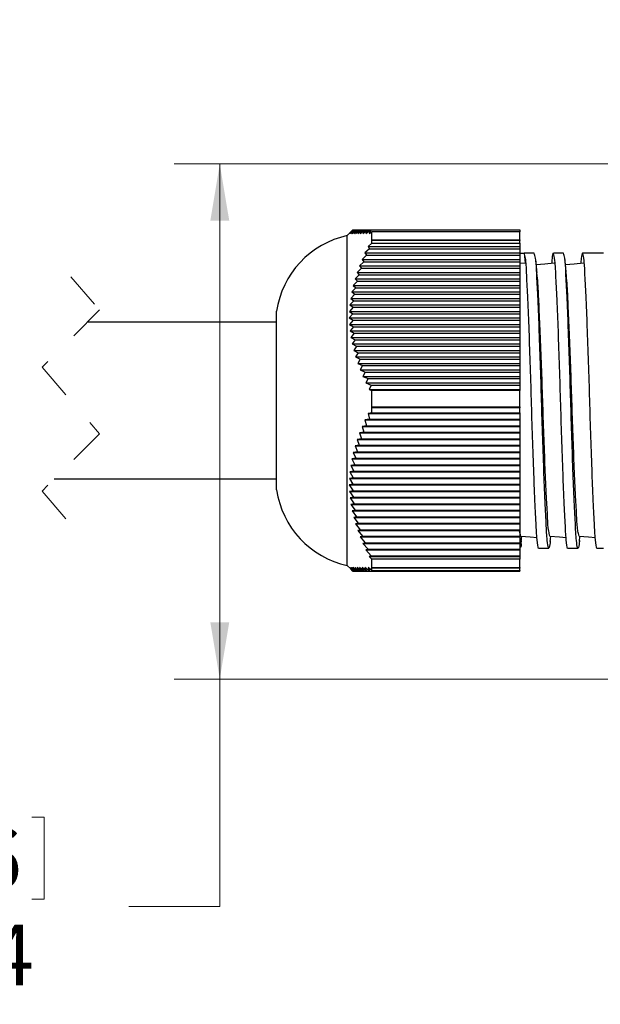
# Model space of a CAD drawing. Units: inches. Extents: x 0.4 to 16.6, y 0.2 to 10.8.
# Drawn here: x 6.6 to 8.2, y 5.8 to 8.5 of the extents above; entities that cross this region are included whole.
import ezdxf

# ---------------------------------------------------------------- set-up
doc = ezdxf.new("R2010")
doc.units = ezdxf.units.IN
doc.header["$MEASUREMENT"] = 0
doc.linetypes.add('HIDDEN', pattern=[0.075, 0.05, -0.025])
doc.styles.add('SLDTEXTSTYLE0', font='TXT', dxfattribs={"width": 0.75})
doc.dimstyles.new('SLDDIMSTYLE0', dxfattribs={"dimtxt": 0.166667, "dimasz": 0.156, "dimexe": 0, "dimexo": 0.0625, "dimgap": 0.041667, "dimtad": 0, "dimtih": 1, "dimtoh": 1, "dimdec": 1, "dimrnd": 1e-09, "dimzin": 12, "dimdsep": 46, "dimtxsty": 'SLDTEXTSTYLE0', "dimsah": 1, "dimcen": 0.09, "dimadec": 0, "dimazin": 3, "dimtfac": 1, "dimtdec": 1, "dimtofl": 0, "dimtmove": 0, "dimatfit": 3, "dimfxl": 0, "dimfrac": 2, "dimtolj": 1, "dimtzin": 12, "dimarcsym": 0})
doc.dimstyles.new('SLDDIMSTYLE4', dxfattribs={"dimtxt": 0.166667, "dimasz": 0.156, "dimexe": 0, "dimexo": 0.0625, "dimgap": 0.041667, "dimtad": 0, "dimtih": 1, "dimtoh": 1, "dimrnd": 1e-09, "dimzin": 12, "dimdsep": 46, "dimtxsty": 'SLDTEXTSTYLE0', "dimsah": 1, "dimcen": 0.09, "dimadec": 0, "dimazin": 3, "dimtfac": 1, "dimtofl": 0, "dimtmove": 0, "dimatfit": 3, "dimfxl": 0, "dimfrac": 2, "dimtolj": 1, "dimtzin": 12, "dimarcsym": 0})

# ---------------------------------------------------------------- blocks, each defined once
blk = doc.blocks.new('_D_4')
at = {"color": 7, "linetype": 'Continuous', "lineweight": 18}
for p, q in [((8.4794, 8.1187), (7.0175, 8.1187)), ((7.1425, 8.1187), (7.1425, 6.7044)), ((8.4794, 6.7044), (7.0175, 6.7044)), ((7.1425, 6.0799), (7.1425, 6.7044)), ((6.2795, 6.3248), (6.2795, 6.0997)), ((6.2795, 6.3248), (6.3133, 6.3248)), ((6.6609, 6.3248), (6.6272, 6.3248)), ((6.6609, 6.3248), (6.6609, 6.0997)), ((6.2795, 6.0997), (6.3133, 6.0997)), ((6.6609, 6.0997), (6.6272, 6.0997)), ((6.8925, 6.0799), (7.1425, 6.0799))]:
    blk.add_line(p, q, dxfattribs=at)
for points in [[(7.1425, 8.1187), (7.1165, 7.9627), (7.1685, 7.9627)], [(7.1425, 6.7044), (7.1685, 6.8604), (7.1165, 6.8604)]]:
    blk.add_solid(points, dxfattribs=at)
at = {"color": 7, "linetype": 'Continuous', "lineweight": 18, "char_height": 0.16667, "attachment_point": 1, "style": 'SLDTEXTSTYLE0'}
for s, insert in [('36', (6.3471, 6.2947)), ('1.4', (6.3164, 6.0299))]:
    blk.add_mtext(s, dxfattribs=dict(at, insert=insert))
blk = doc.blocks.new('_D_6')
at = {"color": 7, "linetype": 'Continuous', "lineweight": 18}
for p, q in [((4.7861, 7.6631), (4.7861, 9.2195)), ((8.3434, 8.3506), (8.3434, 9.2195)), ((7.465, 9.2056), (7.3539, 8.9834)), ((7.5206, 9.0945), (7.465, 9.2056)), ((4.7861, 9.0945), (6.3903, 9.0945)), ((7.2984, 9.0945), (6.5607, 9.0945)), ((7.3539, 8.9834), (7.2984, 9.0945)), ((8.3434, 9.0945), (7.5206, 9.0945))]:
    blk.add_line(p, q, dxfattribs=at)
for points in [[(4.7861, 9.0945), (4.9421, 9.0685), (4.9421, 9.1205)], [(8.3434, 9.0945), (8.1874, 9.1205), (8.1874, 9.0685)]]:
    blk.add_solid(points, dxfattribs=at)
at = {"color": 7, "linetype": 'Continuous', "lineweight": 18, "insert": (6.4242, 9.1769), "char_height": 0.1667, "attachment_point": 1, "style": 'SLDTEXTSTYLE0'}
blk.add_mtext('L', dxfattribs=at)

msp = doc.modelspace()

# ---------------------------------------------------------------- linework, layer by layer
at = {"color": 7, "linetype": 'Continuous', "lineweight": 25}
for p, q in [((7.5016, 7.9313), (7.4923, 7.9221)), ((7.4923, 7.4691), (7.4923, 7.9221)), ((7.5079, 7.9376), (7.4978, 7.9276)), ((7.4978, 7.9276), (7.5081, 7.9376)), ((7.5081, 7.9376), (7.4984, 7.9276)), ((7.4984, 7.9276), (7.5092, 7.9376)), ((7.5092, 7.9376), (7.5, 7.9276)), ((7.5, 7.9276), (7.5113, 7.9376)), ((7.5113, 7.9376), (7.5024, 7.9276)), ((7.5024, 7.9276), (7.5142, 7.9376)), ((7.5142, 7.9376), (7.5057, 7.9276)), ((7.5057, 7.9276), (7.518, 7.9376)), ((7.5079, 7.9376), (7.5081, 7.9376)), ((7.5081, 7.9376), (7.5092, 7.9376)), ((7.5092, 7.9376), (7.5113, 7.9376)), ((7.518, 7.9376), (7.5099, 7.9276)), ((7.5099, 7.9276), (7.5226, 7.9376)), ((7.5113, 7.9376), (7.5142, 7.9376)), ((7.5142, 7.9376), (7.518, 7.9376)), ((7.5226, 7.9376), (7.515, 7.9276)), ((7.515, 7.9276), (7.5281, 7.9376)), ((7.518, 7.9376), (7.5226, 7.9376)), ((7.5281, 7.9376), (7.5209, 7.9276)), ((7.5209, 7.9276), (7.5344, 7.9376)), ((7.5226, 7.9376), (7.5281, 7.9376)), ((7.5344, 7.9376), (7.5275, 7.9276)), ((7.5275, 7.9276), (7.5414, 7.9376)), ((7.5281, 7.9376), (7.5344, 7.9376)), ((7.5344, 7.9376), (7.5414, 7.9376)), ((7.5414, 7.9376), (7.535, 7.9276)), ((7.535, 7.9276), (7.5492, 7.9376)), ((7.5414, 7.9376), (7.5492, 7.9376)), ((7.5492, 7.9376), (7.5432, 7.9276)), ((7.5432, 7.9276), (7.5576, 7.9376)), ((7.5492, 7.9376), (7.5576, 7.9376)), ((7.5576, 7.9376), (7.5521, 7.9276)), ((7.5521, 7.9276), (7.5593, 7.9325)), ((7.5576, 7.9376), (7.9653, 7.9376)), ((7.5593, 7.9103), (7.5593, 7.9325)), ((7.9653, 7.9325), (7.5593, 7.9325)), ((7.9653, 7.9376), (7.9653, 7.9325)), ((7.9653, 7.9103), (7.9653, 7.9325)), ((7.5593, 7.9014), (7.5495, 7.892)), ((7.5593, 7.9103), (7.5589, 7.9099)), ((7.5589, 7.9099), (7.5593, 7.9089)), ((7.5589, 7.9099), (7.9653, 7.9099)), ((7.5593, 7.9103), (7.9653, 7.9103)), ((7.5593, 7.9014), (7.5593, 7.9089)), ((7.9653, 7.9089), (7.5593, 7.9089)), ((7.5593, 7.9014), (7.9653, 7.9014)), ((7.9653, 7.9103), (7.9653, 7.9099)), ((7.9653, 7.9099), (7.9653, 7.9089)), ((7.9653, 7.9014), (7.9653, 7.9089)), ((7.9653, 7.9014), (7.9653, 7.892)), ((7.545, 7.8681), (7.5328, 7.8564)), ((7.5531, 7.886), (7.5408, 7.8742)), ((7.5408, 7.8742), (7.545, 7.8681)), ((7.5408, 7.8742), (7.9653, 7.8742)), ((7.545, 7.8681), (7.9653, 7.8681)), ((7.5495, 7.892), (7.5531, 7.886)), ((7.5495, 7.892), (7.9653, 7.892)), ((7.5531, 7.886), (7.9653, 7.886)), ((7.9653, 7.892), (7.9653, 7.886)), ((7.9653, 7.886), (7.9653, 7.8742)), ((7.9653, 7.8742), (7.9653, 7.8681)), ((7.9653, 7.8741), (7.9776, 7.8741)), ((7.9653, 7.8681), (7.9653, 7.8564)), ((7.9776, 7.8741), (7.9803, 7.8462)), ((8.0054, 7.8741), (7.9777, 7.8741)), ((8.0854, 7.8741), (8.0577, 7.8741)), ((8.1954, 7.8741), (8.1377, 7.8741)), ((7.5376, 7.8503), (7.5256, 7.8385)), ((7.5328, 7.8564), (7.5376, 7.8503)), ((7.5328, 7.8564), (7.9653, 7.8564)), ((7.5376, 7.8503), (7.9653, 7.8503)), ((7.9653, 7.8564), (7.9653, 7.8503)), ((7.9653, 7.8503), (7.9653, 7.8385)), ((7.9667, 7.8449), (7.9653, 7.8448)), ((7.9803, 7.8462), (7.9667, 7.8449)), ((7.5252, 7.8146), (7.5135, 7.8028)), ((7.531, 7.8325), (7.5191, 7.8207)), ((7.5191, 7.8207), (7.5252, 7.8146)), ((7.5191, 7.8207), (7.9653, 7.8207)), ((7.5252, 7.8146), (7.9653, 7.8146)), ((7.5256, 7.8385), (7.531, 7.8325)), ((7.5256, 7.8385), (7.9653, 7.8385)), ((7.531, 7.8325), (7.9653, 7.8325)), ((7.9653, 7.8385), (7.9653, 7.8325)), ((7.9653, 7.8325), (7.9653, 7.8207)), ((7.9653, 7.8207), (7.9653, 7.8146)), ((7.9653, 7.8146), (7.9653, 7.8028)), ((7.5201, 7.7968), (7.5086, 7.785)), ((7.5135, 7.8028), (7.5201, 7.7968)), ((7.5135, 7.8028), (7.9653, 7.8028)), ((7.5201, 7.7968), (7.9653, 7.7968)), ((7.9653, 7.8028), (7.9653, 7.7968)), ((7.9653, 7.7968), (7.9653, 7.785)), ((7.5126, 7.7611), (7.5016, 7.7493)), ((7.5159, 7.7789), (7.5047, 7.7672)), ((7.5047, 7.7672), (7.5126, 7.7611)), ((7.5047, 7.7672), (7.9653, 7.7672)), ((7.5086, 7.785), (7.5159, 7.7789)), ((7.5086, 7.785), (7.9653, 7.785)), ((7.5126, 7.7611), (7.9653, 7.7611)), ((7.5159, 7.7789), (7.9653, 7.7789)), ((7.9653, 7.785), (7.9653, 7.7789)), ((7.9653, 7.7789), (7.9653, 7.7672)), ((7.9653, 7.7672), (7.9653, 7.7611)), ((7.9653, 7.7611), (7.9653, 7.7493)), ((7.5101, 7.7433), (7.4994, 7.7315)), ((7.5016, 7.7493), (7.5101, 7.7433)), ((7.5016, 7.7493), (7.9653, 7.7493)), ((7.5101, 7.7433), (7.9653, 7.7433)), ((7.9653, 7.7493), (7.9653, 7.7433)), ((7.9653, 7.7433), (7.9653, 7.7315)), ((7.2983, 7.4691), (7.2983, 7.7141)), ((7.5079, 7.7076), (7.4978, 7.6958)), ((7.5085, 7.7254), (7.4982, 7.7136)), ((7.4982, 7.7136), (7.5079, 7.7076)), ((7.4982, 7.7136), (7.9653, 7.7136)), ((7.4994, 7.7315), (7.5085, 7.7254)), ((7.4994, 7.7315), (7.9653, 7.7315)), ((7.5079, 7.7076), (7.9653, 7.7076)), ((7.5085, 7.7254), (7.9653, 7.7254)), ((7.9653, 7.7315), (7.9653, 7.7254)), ((7.9653, 7.7254), (7.9653, 7.7136)), ((7.9653, 7.7136), (7.9653, 7.7076)), ((7.9653, 7.7076), (7.9653, 7.6958)), ((7.2983, 7.6841), (6.7785, 7.6841)), ((7.4978, 7.6958), (7.5081, 7.6897)), ((7.4978, 7.6958), (7.9653, 7.6958)), ((7.5081, 7.6897), (7.4984, 7.678)), ((7.5081, 7.6897), (7.9653, 7.6897)), ((7.9653, 7.6958), (7.9653, 7.6897)), ((7.9653, 7.6897), (7.9653, 7.678)), ((7.4984, 7.678), (7.5092, 7.6719)), ((7.4984, 7.678), (7.9653, 7.678)), ((7.5092, 7.6719), (7.5, 7.6601)), ((7.5, 7.6601), (7.5113, 7.6541)), ((7.5, 7.6601), (7.9653, 7.6601)), ((7.5113, 7.6541), (7.5024, 7.6423)), ((7.5092, 7.6719), (7.9653, 7.6719)), ((7.5113, 7.6541), (7.9653, 7.6541)), ((7.9653, 7.678), (7.9653, 7.6719)), ((7.9653, 7.6719), (7.9653, 7.6601)), ((7.9653, 7.6601), (7.9653, 7.6541)), ((7.9653, 7.6541), (7.9653, 7.6423)), ((7.5024, 7.6423), (7.5142, 7.6362)), ((7.5024, 7.6423), (7.9653, 7.6423)), ((7.5142, 7.6362), (7.5057, 7.6244)), ((7.5057, 7.6244), (7.518, 7.6184)), ((7.5057, 7.6244), (7.9653, 7.6244)), ((7.5142, 7.6362), (7.9653, 7.6362)), ((7.9653, 7.6423), (7.9653, 7.6362)), ((7.9653, 7.6362), (7.9653, 7.6244)), ((7.9653, 7.6244), (7.9653, 7.6184)), ((7.518, 7.6184), (7.5099, 7.6066)), ((7.5099, 7.6066), (7.5226, 7.6005)), ((7.5099, 7.6066), (7.9653, 7.6066)), ((7.5226, 7.6005), (7.515, 7.5888)), ((7.518, 7.6184), (7.9653, 7.6184)), ((7.5226, 7.6005), (7.9653, 7.6005)), ((7.9653, 7.6184), (7.9653, 7.6066)), ((7.9653, 7.6066), (7.9653, 7.6005)), ((7.9653, 7.6005), (7.9653, 7.5888)), ((7.515, 7.5888), (7.5281, 7.5827)), ((7.515, 7.5888), (7.9653, 7.5888)), ((7.5281, 7.5827), (7.5209, 7.5709)), ((7.5209, 7.5709), (7.5344, 7.5649)), ((7.5209, 7.5709), (7.9653, 7.5709)), ((7.5281, 7.5827), (7.9653, 7.5827)), ((7.9653, 7.5888), (7.9653, 7.5827)), ((7.9653, 7.5827), (7.9653, 7.5709)), ((7.9653, 7.5709), (7.9653, 7.5649)), ((7.5344, 7.5649), (7.5275, 7.5531)), ((7.5275, 7.5531), (7.5414, 7.547)), ((7.5275, 7.5531), (7.9653, 7.5531)), ((7.5344, 7.5649), (7.9653, 7.5649)), ((7.5414, 7.547), (7.535, 7.5352)), ((7.5414, 7.547), (7.9653, 7.547)), ((7.9653, 7.5649), (7.9653, 7.5531)), ((7.9653, 7.5531), (7.9653, 7.547)), ((7.9653, 7.547), (7.9653, 7.5352)), ((7.535, 7.5352), (7.5492, 7.5292)), ((7.535, 7.5352), (7.9653, 7.5352)), ((7.5492, 7.5292), (7.5432, 7.5174)), ((7.5432, 7.5174), (7.5576, 7.5113)), ((7.5432, 7.5174), (7.9653, 7.5174)), ((7.5492, 7.5292), (7.9653, 7.5292)), ((7.9653, 7.5352), (7.9653, 7.5292)), ((7.9653, 7.5292), (7.9653, 7.5174)), ((7.9653, 7.5174), (7.9653, 7.5113)), ((7.5576, 7.5113), (7.5521, 7.4996)), ((7.5521, 7.4996), (7.5593, 7.4966)), ((7.5521, 7.4996), (7.9653, 7.4996)), ((7.5576, 7.5113), (7.9653, 7.5113)), ((7.5593, 7.4514), (7.5593, 7.4966)), ((7.9653, 7.4966), (7.5593, 7.4966)), ((7.9653, 7.5113), (7.9653, 7.4996)), ((7.9653, 7.4996), (7.9653, 7.4966)), ((7.9653, 7.4514), (7.9653, 7.4966)), ((7.2983, 7.2241), (7.2983, 7.4691)), ((7.4923, 7.0161), (7.4923, 7.4691)), ((7.5593, 7.4349), (7.5495, 7.4335)), ((7.5593, 7.4514), (7.5589, 7.4514)), ((7.5589, 7.4514), (7.5593, 7.4487)), ((7.5589, 7.4514), (7.9653, 7.4514)), ((7.5593, 7.4514), (7.9653, 7.4514)), ((7.5593, 7.4349), (7.5593, 7.4487)), ((7.9653, 7.4487), (7.5593, 7.4487)), ((7.5593, 7.4349), (7.9653, 7.4349)), ((7.9653, 7.4514), (7.9653, 7.4514)), ((7.9653, 7.4514), (7.9653, 7.4487)), ((7.9653, 7.4349), (7.9653, 7.4487)), ((7.9653, 7.4349), (7.9653, 7.4335)), ((7.5531, 7.4175), (7.5408, 7.4157)), ((7.5408, 7.4157), (7.545, 7.3996)), ((7.5408, 7.4157), (7.9653, 7.4157)), ((7.5495, 7.4335), (7.5531, 7.4175)), ((7.5495, 7.4335), (7.9653, 7.4335)), ((7.5531, 7.4175), (7.9653, 7.4175)), ((7.9653, 7.4335), (7.9653, 7.4175)), ((7.9653, 7.4175), (7.9653, 7.4157)), ((7.9653, 7.4157), (7.9653, 7.3996)), ((7.5376, 7.3818), (7.5256, 7.38)), ((7.545, 7.3996), (7.5328, 7.3979)), ((7.5328, 7.3979), (7.5376, 7.3818)), ((7.5328, 7.3979), (7.9653, 7.3979)), ((7.5376, 7.3818), (7.9653, 7.3818)), ((7.545, 7.3996), (7.9653, 7.3996)), ((7.9653, 7.3996), (7.9653, 7.3979)), ((7.9653, 7.3979), (7.9653, 7.3818)), ((7.9653, 7.3818), (7.9653, 7.38)), ((7.531, 7.364), (7.5191, 7.3622)), ((7.5191, 7.3622), (7.5252, 7.3461)), ((7.5191, 7.3622), (7.9653, 7.3622)), ((7.5256, 7.38), (7.531, 7.364)), ((7.5256, 7.38), (7.9653, 7.38)), ((7.531, 7.364), (7.9653, 7.364)), ((7.9653, 7.38), (7.9653, 7.364)), ((7.9653, 7.364), (7.9653, 7.3622)), ((7.9653, 7.3622), (7.9653, 7.3461)), ((7.5201, 7.3283), (7.5086, 7.3265)), ((7.5252, 7.3461), (7.5135, 7.3443)), ((7.5135, 7.3443), (7.5201, 7.3283)), ((7.5135, 7.3443), (7.9653, 7.3443)), ((7.5201, 7.3283), (7.9653, 7.3283)), ((7.5252, 7.3461), (7.9653, 7.3461)), ((7.9653, 7.3461), (7.9653, 7.3443)), ((7.9653, 7.3443), (7.9653, 7.3283)), ((7.9653, 7.3283), (7.9653, 7.3265)), ((7.5159, 7.3104), (7.5047, 7.3087)), ((7.5047, 7.3087), (7.5126, 7.2926)), ((7.5047, 7.3087), (7.9653, 7.3087)), ((7.5086, 7.3265), (7.5159, 7.3104)), ((7.5086, 7.3265), (7.9653, 7.3265)), ((7.5159, 7.3104), (7.9653, 7.3104)), ((7.9653, 7.3265), (7.9653, 7.3104)), ((7.9653, 7.3104), (7.9653, 7.3087)), ((7.9653, 7.3087), (7.9653, 7.2926)), ((7.5101, 7.2748), (7.4994, 7.273)), ((7.4994, 7.273), (7.5085, 7.2569)), ((7.4994, 7.273), (7.9653, 7.273)), ((7.5126, 7.2926), (7.5016, 7.2908)), ((7.5016, 7.2908), (7.5101, 7.2748)), ((7.5016, 7.2908), (7.9653, 7.2908)), ((7.5101, 7.2748), (7.9653, 7.2748)), ((7.5126, 7.2926), (7.9653, 7.2926)), ((7.9653, 7.2926), (7.9653, 7.2908)), ((7.9653, 7.2908), (7.9653, 7.2748)), ((7.9653, 7.2748), (7.9653, 7.273)), ((7.9653, 7.273), (7.9653, 7.2569)), ((6.6885, 7.2541), (7.2983, 7.2541)), ((7.5085, 7.2569), (7.4982, 7.2551)), ((7.4982, 7.2551), (7.5079, 7.2391)), ((7.4982, 7.2551), (7.9653, 7.2551)), ((7.5085, 7.2569), (7.9653, 7.2569)), ((7.9653, 7.2569), (7.9653, 7.2551)), ((7.9653, 7.2551), (7.9653, 7.2391)), ((7.5079, 7.2391), (7.4978, 7.2373)), ((7.4978, 7.2373), (7.5081, 7.2212)), ((7.4978, 7.2373), (7.9653, 7.2373)), ((7.5081, 7.2212), (7.4984, 7.2195)), ((7.4984, 7.2195), (7.5092, 7.2034)), ((7.4984, 7.2195), (7.9653, 7.2195)), ((7.5079, 7.2391), (7.9653, 7.2391)), ((7.5081, 7.2212), (7.9653, 7.2212)), ((7.9653, 7.2391), (7.9653, 7.2373)), ((7.9653, 7.2373), (7.9653, 7.2212)), ((7.9653, 7.2212), (7.9653, 7.2195)), ((7.9653, 7.2195), (7.9653, 7.2034)), ((7.5092, 7.2034), (7.5, 7.2016)), ((7.5, 7.2016), (7.5113, 7.1856)), ((7.5, 7.2016), (7.9653, 7.2016)), ((7.5092, 7.2034), (7.9653, 7.2034)), ((7.9653, 7.2034), (7.9653, 7.2016)), ((7.9653, 7.2016), (7.9653, 7.1856)), ((7.5113, 7.1856), (7.5024, 7.1838)), ((7.5024, 7.1838), (7.5142, 7.1677)), ((7.5024, 7.1838), (7.9653, 7.1838)), ((7.5142, 7.1677), (7.5057, 7.1659)), ((7.5057, 7.1659), (7.518, 7.1499)), ((7.5057, 7.1659), (7.9653, 7.1659)), ((7.5113, 7.1856), (7.9653, 7.1856)), ((7.5142, 7.1677), (7.9653, 7.1677)), ((7.9653, 7.1856), (7.9653, 7.1838)), ((7.9653, 7.1838), (7.9653, 7.1677)), ((7.9653, 7.1677), (7.9653, 7.1659)), ((7.9653, 7.1659), (7.9653, 7.1499)), ((7.518, 7.1499), (7.5099, 7.1481)), ((7.5099, 7.1481), (7.5226, 7.132)), ((7.5099, 7.1481), (7.9653, 7.1481)), ((7.518, 7.1499), (7.9653, 7.1499)), ((7.9653, 7.1499), (7.9653, 7.1481)), ((7.9653, 7.1481), (7.9653, 7.132)), ((7.5226, 7.132), (7.515, 7.1303)), ((7.515, 7.1303), (7.5281, 7.1142)), ((7.515, 7.1303), (7.9653, 7.1303)), ((7.5281, 7.1142), (7.5209, 7.1124)), ((7.5209, 7.1124), (7.5344, 7.0964)), ((7.5209, 7.1124), (7.9653, 7.1124)), ((7.5226, 7.132), (7.9653, 7.132)), ((7.5281, 7.1142), (7.9653, 7.1142)), ((7.9653, 7.132), (7.9653, 7.1303)), ((7.9653, 7.1303), (7.9653, 7.1142)), ((7.9653, 7.1142), (7.9653, 7.1124)), ((7.9653, 7.1124), (7.9653, 7.0964)), ((7.5344, 7.0964), (7.5275, 7.0946)), ((7.5275, 7.0946), (7.5414, 7.0785)), ((7.5275, 7.0946), (7.9653, 7.0946)), ((7.5344, 7.0964), (7.9653, 7.0964)), ((7.9653, 7.0964), (7.9653, 7.0946)), ((7.9653, 7.0946), (7.9653, 7.0785)), ((7.9693, 7.0819), (7.9708, 7.0967)), ((8.0493, 7.0819), (8.0508, 7.0967)), ((8.1293, 7.0819), (8.1308, 7.0967)), ((7.5414, 7.0785), (7.535, 7.0767)), ((7.535, 7.0767), (7.5492, 7.0607)), ((7.535, 7.0767), (7.9653, 7.0767)), ((7.5414, 7.0785), (7.9653, 7.0785)), ((7.5492, 7.0607), (7.5432, 7.0589)), ((7.5432, 7.0589), (7.5576, 7.0428)), ((7.5432, 7.0589), (7.9653, 7.0589)), ((7.5492, 7.0607), (7.9653, 7.0607)), ((7.9653, 7.0785), (7.9653, 7.0767)), ((7.9653, 7.0767), (7.9653, 7.0607)), ((7.9653, 7.0607), (7.9653, 7.0589)), ((7.9653, 7.0589), (7.9653, 7.0428)), ((8.0177, 7.0641), (8.0454, 7.0641)), ((8.0977, 7.0641), (8.1254, 7.0641)), ((8.1777, 7.0641), (8.1954, 7.0641)), ((7.5576, 7.0428), (7.5521, 7.0411)), ((7.5521, 7.0411), (7.5593, 7.0331)), ((7.5521, 7.0411), (7.9653, 7.0411)), ((7.5576, 7.0428), (7.9653, 7.0428)), ((7.5593, 7.0102), (7.5593, 7.0331)), ((7.9653, 7.0331), (7.5593, 7.0331)), ((7.9653, 7.0428), (7.9653, 7.0411)), ((7.9653, 7.0411), (7.9653, 7.0331)), ((7.9653, 7.0102), (7.9653, 7.0331)), ((7.4923, 7.0161), (7.5016, 7.0068)), ((7.5085, 7.0006), (7.4982, 7.0106)), ((7.4982, 7.0106), (7.5079, 7.0006)), ((7.5101, 7.0006), (7.4994, 7.0106)), ((7.4994, 7.0106), (7.5085, 7.0006)), ((7.5126, 7.0006), (7.5016, 7.0106)), ((7.5016, 7.0106), (7.5101, 7.0006)), ((7.5079, 7.0006), (7.5016, 7.0069)), ((7.5159, 7.0006), (7.5047, 7.0106)), ((7.5047, 7.0106), (7.5126, 7.0006)), ((7.5201, 7.0006), (7.5086, 7.0106)), ((7.5086, 7.0106), (7.5159, 7.0006)), ((7.5252, 7.0006), (7.5135, 7.0106)), ((7.5135, 7.0106), (7.5201, 7.0006)), ((7.531, 7.0006), (7.5191, 7.0106)), ((7.5191, 7.0106), (7.5252, 7.0006)), ((7.5376, 7.0006), (7.5256, 7.0106)), ((7.5256, 7.0106), (7.531, 7.0006)), ((7.545, 7.0006), (7.5328, 7.0106)), ((7.5328, 7.0106), (7.5376, 7.0006)), ((7.5531, 7.0006), (7.5408, 7.0106)), ((7.5408, 7.0106), (7.545, 7.0006)), ((7.5593, 7.0026), (7.5495, 7.0106)), ((7.5495, 7.0106), (7.5531, 7.0006)), ((7.5593, 7.0102), (7.5589, 7.0106)), ((7.5589, 7.0106), (7.5593, 7.0089)), ((7.5593, 7.0102), (7.9653, 7.0102)), ((7.5593, 7.0026), (7.5593, 7.0089)), ((7.9653, 7.0089), (7.5593, 7.0089)), ((7.5593, 7.0026), (7.9653, 7.0026)), ((7.9653, 7.0102), (7.9653, 7.0089)), ((7.9653, 7.0026), (7.9653, 7.0089)), ((7.9653, 7.0026), (7.9653, 7.0006)), ((7.5079, 7.0006), (7.5085, 7.0006)), ((7.5085, 7.0006), (7.5101, 7.0006)), ((7.5101, 7.0006), (7.5126, 7.0006)), ((7.5126, 7.0006), (7.5159, 7.0006)), ((7.5159, 7.0006), (7.5201, 7.0006)), ((7.5201, 7.0006), (7.5252, 7.0006)), ((7.5252, 7.0006), (7.531, 7.0006)), ((7.531, 7.0006), (7.5376, 7.0006)), ((7.5376, 7.0006), (7.545, 7.0006)), ((7.545, 7.0006), (7.5531, 7.0006)), ((7.5531, 7.0006), (7.9653, 7.0006))]:
    msp.add_line(p, q, dxfattribs=at)
at = {"color": 7, "linetype": 'HIDDEN', "lineweight": 18}
for p, q in [((6.7335, 7.8091), (6.8123, 7.7178)), ((6.8123, 7.7178), (6.6548, 7.5603)), ((6.6548, 7.5603), (6.8123, 7.3778)), ((6.8123, 7.3778), (6.6548, 7.2203)), ((6.6548, 7.2203), (6.7335, 7.1291))]:
    msp.add_line(p, q, dxfattribs=at)
at = {"color": 7, "linetype": 'Continuous', "lineweight": 25, "flags": 128}
for points in [[(8.0603, 7.8462), (8.0344, 7.8437), (8.0108, 7.8414)], [(8.1403, 7.8462), (8.1144, 7.8437), (8.0908, 7.8414)], [(7.9685, 7.0969), (7.9944, 7.0944), (8.013, 7.0926)], [(8.0485, 7.0969), (8.0744, 7.0944), (8.093, 7.0926)], [(8.1285, 7.0969), (8.1544, 7.0944), (8.173, 7.0926)]]:
    msp.add_lwpolyline(points, dxfattribs=at)
at = {"color": 7, "linetype": 'Continuous', "lineweight": 25}
for centre, start, end in [((7.5457, 7.6778), 102.3239, 171.6652), ((7.5457, 7.2603), 188.3348, 257.6761)]:
    msp.add_arc(centre, 0.25, start, end, dxfattribs=at)
for points, knots in [([(8.0177, 7.0643), (8.0176, 7.0642), (8.0164, 7.0592), (8.0116, 7.0992), (8.0111, 7.1197), (8.007, 7.193), (8.0041, 7.2716), (8.0006, 7.3691), (7.9976, 7.4706), (7.9946, 7.5725), (7.9911, 7.6682), (7.9882, 7.7506), (7.984, 7.8128), (7.9837, 7.8521), (7.9789, 7.8695), (7.9776, 7.8741)], [0, 0, 0, 0, 0.000266, 0.0189, 0.068773, 0.146955, 0.252297, 0.375095, 0.502137, 0.629047, 0.751436, 0.856123, 0.933481, 0.9824, 1, 1, 1, 1]), ([(8.0494, 7.0848), (8.0493, 7.0828), (8.0489, 7.0763), (8.0452, 7.056), (8.0394, 7.093), (8.0389, 7.1223), (8.0348, 7.1904), (8.0319, 7.2707), (8.0284, 7.3674), (8.0254, 7.469), (8.0224, 7.5709), (8.0189, 7.6668), (8.016, 7.7494), (8.0118, 7.812), (8.0114, 7.8516), (8.0067, 7.8693), (8.0054, 7.8741)], [0, 0, 0, 0, 0.007738, 0.025399, 0.043059, 0.091214, 0.167029, 0.269403, 0.388916, 0.512699, 0.636483, 0.755995, 0.858369, 0.934185, 0.982339, 1, 1, 1, 1]), ([(8.0977, 7.0643), (8.0976, 7.0642), (8.0964, 7.0592), (8.0916, 7.0992), (8.0911, 7.1197), (8.087, 7.193), (8.0841, 7.2716), (8.0806, 7.3691), (8.0776, 7.4706), (8.0746, 7.5723), (8.0711, 7.6687), (8.0682, 7.749), (8.064, 7.8164), (8.0637, 7.8459), (8.0575, 7.882), (8.0536, 7.858), (8.0532, 7.8495), (8.053, 7.8455)], [0, 0, 0, 0, 0.000257, 0.018248, 0.066402, 0.141889, 0.243599, 0.362165, 0.484827, 0.607361, 0.725532, 0.826609, 0.901301, 0.948533, 0.965526, 0.983518, 1, 1, 1, 1]), ([(8.1294, 7.0848), (8.1293, 7.0828), (8.1289, 7.0763), (8.1252, 7.056), (8.1194, 7.093), (8.1189, 7.1223), (8.1148, 7.1904), (8.1119, 7.2707), (8.1084, 7.3674), (8.1054, 7.469), (8.1024, 7.5709), (8.0989, 7.6668), (8.096, 7.7494), (8.0918, 7.812), (8.0914, 7.8516), (8.0867, 7.8693), (8.0854, 7.8741)], [0, 0, 0, 0, 0.007738, 0.025399, 0.043059, 0.091214, 0.167029, 0.269403, 0.388916, 0.512699, 0.636483, 0.755995, 0.858369, 0.934185, 0.982339, 1, 1, 1, 1]), ([(8.1777, 7.0643), (8.1776, 7.0642), (8.1764, 7.0592), (8.1716, 7.0992), (8.1711, 7.1197), (8.167, 7.193), (8.1641, 7.2716), (8.1606, 7.3691), (8.1576, 7.4706), (8.1546, 7.5723), (8.1511, 7.6687), (8.1482, 7.749), (8.144, 7.8164), (8.1437, 7.8459), (8.1375, 7.882), (8.1336, 7.858), (8.1332, 7.8495), (8.133, 7.8455)], [0, 0, 0, 0, 0.000257, 0.018248, 0.066402, 0.141889, 0.243599, 0.362164, 0.484827, 0.607361, 0.725532, 0.826609, 0.901301, 0.948533, 0.965526, 0.983518, 1, 1, 1, 1]), ([(8.0129, 7.8211), (8.0123, 7.827), (8.0111, 7.8387), (8.0099, 7.8504), (8.0093, 7.8563)], [0, 0, 0, 0, 0.498893, 1, 1, 1, 1]), ([(8.0929, 7.8211), (8.0923, 7.827), (8.0911, 7.8387), (8.0899, 7.8504), (8.0893, 7.8563)], [0, 0, 0, 0, 0.498893, 1, 1, 1, 1]), ([(8.0485, 7.097), (8.0473, 7.1014), (8.0425, 7.1175), (8.0421, 7.154), (8.038, 7.2115), (8.0351, 7.2875), (8.0316, 7.3755), (8.0286, 7.4692), (8.0255, 7.5627), (8.0222, 7.6509), (8.0186, 7.7267), (8.0163, 7.7814), (8.0137, 7.8099), (8.0128, 7.8192)], [0, 0, 0, 0, 0.018607, 0.069608, 0.149855, 0.258188, 0.38464, 0.515598, 0.646547, 0.772971, 0.88126, 0.96145, 1, 1, 1, 1]), ([(8.1285, 7.097), (8.1273, 7.1014), (8.1225, 7.1175), (8.1221, 7.154), (8.118, 7.2115), (8.1151, 7.2875), (8.1116, 7.3755), (8.1086, 7.4692), (8.1055, 7.5627), (8.1022, 7.6509), (8.0986, 7.7267), (8.0963, 7.7814), (8.0937, 7.8099), (8.0928, 7.8192)], [0, 0, 0, 0, 0.018607, 0.069608, 0.149855, 0.258188, 0.38464, 0.515598, 0.646547, 0.772971, 0.88126, 0.96145, 1, 1, 1, 1]), ([(7.9685, 7.097), (7.9671, 7.1013), (7.9652, 7.1067), (7.9648, 7.1124), (7.9648, 7.1136)], [0, 0, 0, 0, 0.79226, 1, 1, 1, 1]), ([(7.9694, 7.0848), (7.9691, 7.0828), (7.9683, 7.0764), (7.9703, 7.0638), (7.9654, 7.0641), (7.9653, 7.0641)], [0, 0, 0, 0, 0.304093, 0.99814, 1, 1, 1, 1])]:
    msp.add_open_spline(points, degree=3, knots=knots, dxfattribs=at)

# ---------------------------------------------------------------- dimensions: what is measured, and where the dimension line sits
at = {"color": 7, "linetype": 'Continuous', "lineweight": 18}
dim = msp.add_linear_dim(base=(8.3434, 9.0945), p1=(4.7861, 7.6131), p2=(8.3434, 8.3006), text='L', dimstyle='SLDDIMSTYLE4', dxfattribs=at)
dim.commit()
dim.dimension.update_dxf_attribs({"geometry": '_D_6', "text_midpoint": (6.4755, 9.0945), "dimtype": 160})
dim = msp.add_linear_dim(base=(7.1425, 6.7044), p1=(8.5294, 8.1187), p2=(8.5294, 6.7044), angle=90, dimstyle='SLDDIMSTYLE0', dxfattribs=at)
dim.commit()
dim.dimension.update_dxf_attribs({"geometry": '_D_4', "text_midpoint": (7.1425, 6.0799), "dimtype": 160})

doc.saveas('drawing.dxf')
